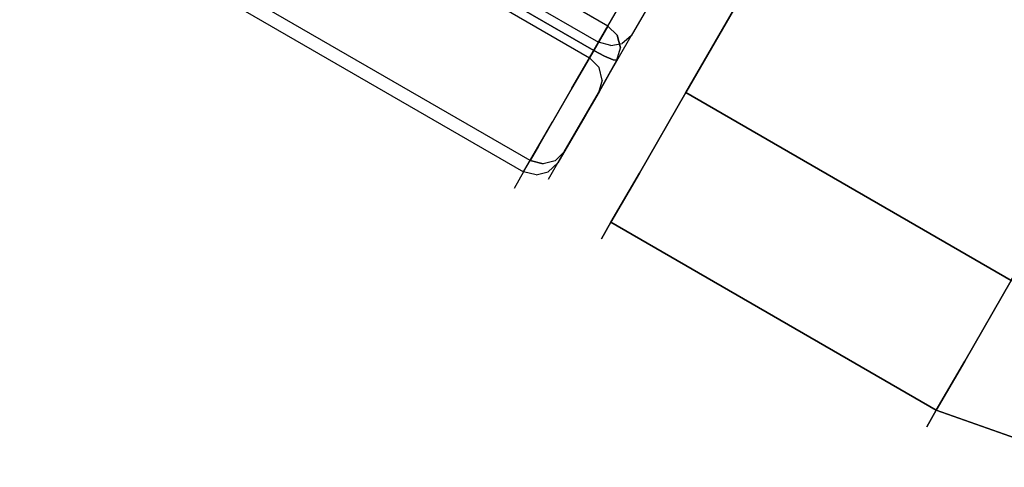
# Model space of a CAD drawing. Extents: x 42 to 422, y 62 to 393.
# Drawn here: x 69 to 70, y 77 to 78 of the extents above; entities that cross this region are included whole.
import ezdxf

# ---------------------------------------------------------------- set-up
doc = ezdxf.new("R2010")
doc.units = 0
doc.header["$LTSCALE"] = 30
doc.header["$MEASUREMENT"] = 0
doc.layers.add('1', color=4, linetype='CONTINUOUS')
doc.layers.add('AFUCH-3-CTPL', color=19, linetype='CONTINUOUS')

# ---------------------------------------------------------------- blocks, each defined once
blk = doc.blocks.new('3DKIJLL213R')
at = {"layer": 'AFUCH-3-CTPL'}
for points, invisible_edges in [([(-9.79655, -7.97274, 0.98425), (-9.79655, -9.94125, 0.98425), (-9.79655, -9.92629, 1.15517), (-9.79655, -7.98769, 1.15517)], 5), ([(-9.79655, -9.92629, 0.81334), (-9.79655, -7.98769, 0.81334), (-9.79655, -7.97274, 0.98425), (-9.79655, -9.94125, 0.98425)], 5), ([(-9.95404, -9.1792, 0.7723), (-9.85561, -9.92156, 0.98425), (-9.85561, -7.99243, 0.98425), (-9.85561, -8.00708, 0.81676)], 15), ([(-9.85561, -9.90691, 1.15175), (-9.85561, -8.00708, 1.15175), (-9.85561, -7.99243, 0.98425), (-9.85561, -9.92156, 0.98425)], 15), ([(-9.79655, -9.88189, 1.32089), (-9.79655, -8.0321, 1.32089), (-9.79655, -7.98769, 1.15517), (-9.79655, -9.92629, 1.15517)], 5), ([(-9.79655, -8.0321, 0.64762), (-9.79655, -9.88189, 0.64762), (-9.79655, -9.92629, 0.81334), (-9.79655, -7.98769, 0.81334)], 5), ([(-9.85561, -8.0506, 1.31416), (-9.85561, -9.86339, 1.31416), (-9.85561, -9.90691, 1.15175), (-9.85561, -8.00708, 1.15175)], 15), ([(-9.79655, -9.80938, 1.47638), (-9.79655, -8.10461, 1.47638), (-9.79655, -8.0321, 1.32089), (-9.79655, -9.88189, 1.32089)], 5), ([(-9.79655, -9.80938, 0.49213), (-9.79655, -8.10461, 0.49213), (-9.79655, -8.0321, 0.64762), (-9.79655, -9.88189, 0.64762)], 5), ([(-9.85561, -8.12165, 1.46654), (-9.85561, -9.79233, 1.46654), (-9.85561, -9.86339, 1.31416), (-9.85561, -8.0506, 1.31416)], 15), ([(-9.79655, -8.20301, 1.61692), (-9.79655, -9.71097, 1.61692), (-9.79655, -9.80938, 1.47638), (-9.79655, -8.10461, 1.47638)], 5), ([(-9.79655, -8.20301, 0.35159), (-9.79655, -9.71097, 0.35159), (-9.79655, -9.80938, 0.49213), (-9.79655, -8.10461, 0.49213)], 5), ([(-9.85561, -9.69589, 1.60427), (-9.85561, -8.21809, 1.60427), (-9.85561, -8.12165, 1.46654), (-9.85561, -9.79233, 1.46654)], 15), ([(-9.85561, -9.92156, 0.98425), (-9.8753, -9.82343, 0.79991), (-9.95404, -9.1792, 0.7723)], 15), ([(-9.50305, -9.58966, 1.73823), (-9.50305, -9.44912, 1.83664), (-9.79655, -9.44912, 1.83664), (-9.79655, -9.58966, 1.73823)], 2), ([(-9.79655, -9.58966, 0.23027), (-9.79655, -9.44912, 0.13187), (-9.50305, -9.44912, 0.13187), (-9.50305, -9.58966, 0.23027)], 2), ([(-9.50305, -9.71097, 1.61692), (-9.50305, -9.58966, 1.73823), (-9.79655, -9.58966, 1.73823), (-9.79655, -9.71097, 1.61692)], 8), ([(-9.79655, -9.71097, 0.35159), (-9.79655, -9.58966, 0.23027), (-9.50305, -9.58966, 0.23027), (-9.50305, -9.71097, 0.35159)], 8), ([(-9.85871, -9.80083, 1.47133), (-9.85871, -9.70341, 1.61045), (-9.85561, -9.69589, 1.60427), (-9.85561, -9.79233, 1.46654)], 3), ([(-9.86565, -9.70866, 1.61541), (-9.86565, -9.80677, 1.47529), (-9.85871, -9.80083, 1.47133), (-9.85871, -9.70341, 1.61045)], 13), ([(-9.8753, -9.71097, 1.61692), (-10.54459, -9.71097, 1.61692), (-10.54459, -9.80938, 1.47638), (-9.8753, -9.80938, 1.47638)], 1), ([(-9.8753, -9.80938, 1.47638), (-9.8753, -9.71097, 1.61692), (-9.86565, -9.70866, 1.61541), (-9.86565, -9.80677, 1.47529)], 6), ([(-9.50305, -9.71097, 1.61692), (-9.50305, -9.80938, 1.47638), (-9.79655, -9.80938, 1.47638), (-9.79655, -9.71097, 1.61692)], 8), ([(-9.79655, -9.71097, 0.35159), (-9.79655, -9.80938, 0.49213), (-9.50305, -9.80938, 0.49213), (-9.50305, -9.71097, 0.35159)], 8), ([(-9.85561, -9.86339, 1.31416), (-9.85561, -9.79233, 1.46654), (-9.85871, -9.80083, 1.47133), (-9.85871, -9.8726, 1.31741)], 12), ([(-10.54459, -9.79895, 0.67972), (-9.8753, -9.79895, 0.67972), (-9.8753, -9.79477, 0.68874), (-10.54459, -9.79477, 0.68874)], 1), ([(-9.8753, -9.80695, 0.67393), (-10.54459, -9.80695, 0.67393), (-10.54459, -9.79895, 0.67972), (-9.8753, -9.79895, 0.67972)], 5), ([(-9.8753, -9.79477, 0.68874), (-9.86545, -9.79735, 0.68908), (-9.8669, -9.80107, 0.68014), (-9.8753, -9.79895, 0.67972)], 6), ([(-9.8651, -9.82617, 0.79938), (-9.86545, -9.79735, 0.68908), (-9.8753, -9.79477, 0.68874), (-9.8753, -9.82343, 0.79991)], 1), ([(-9.8669, -9.80107, 0.68014), (-9.8753, -9.79895, 0.67972), (-9.8753, -9.80695, 0.67393), (-9.87067, -9.80836, 0.67497)], 13), ([(-9.8669, -9.80107, 0.68014), (-9.86073, -9.80713, 0.68093), (-9.85825, -9.80447, 0.69004), (-9.86545, -9.79735, 0.68908)], 11), ([(-9.85825, -9.80447, 0.69004), (-9.8579, -9.83363, 0.79749), (-9.8651, -9.82617, 0.79938), (-9.86545, -9.79735, 0.68908)], 5), ([(-9.40871, -9.86496, 1.31473), (-9.40871, -9.79378, 1.46737), (-9.50305, -9.80938, 1.47638), (-9.50305, -9.88189, 1.32089)], 9), ([(-9.50305, -9.88189, 0.64762), (-9.50305, -9.80938, 0.49213), (-9.40871, -9.79378, 0.50114), (-9.40871, -9.86496, 0.65378)], 12), ([(-10.54459, -9.81676, 0.67275), (-9.8753, -9.81676, 0.67275), (-9.8753, -9.80695, 0.67393), (-10.54459, -9.80695, 0.67393)], 4), ([(-9.86565, -9.87905, 1.32027), (-9.86565, -9.80677, 1.47529), (-9.8753, -9.80938, 1.47638), (-9.8753, -9.88189, 1.32089)], 9), ([(-9.8753, -9.80695, 0.67393), (-9.87067, -9.80836, 0.67497), (-9.8753, -9.81676, 0.67275)], 3), ([(-9.86728, -9.8117, 0.6754), (-9.87067, -9.80836, 0.67497), (-9.8669, -9.80107, 0.68014), (-9.86073, -9.80713, 0.68093)], 15), ([(-9.86073, -9.80713, 0.68093), (-9.85847, -9.81551, 0.68199), (-9.86579, -9.81638, 0.67552), (-9.86728, -9.8117, 0.6754)], 13), ([(-9.85871, -9.80083, 1.47133), (-9.85871, -9.8726, 1.31741), (-9.86565, -9.87905, 1.32027), (-9.86565, -9.80677, 1.47529)], 7), ([(-9.85579, -9.81425, 0.69138), (-9.85825, -9.80447, 0.69004), (-9.86073, -9.80713, 0.68093), (-9.85847, -9.81551, 0.68199)], 6), ([(-9.85561, -9.84353, 0.79987), (-9.85579, -9.81425, 0.69138), (-9.85825, -9.80447, 0.69004), (-9.8579, -9.83363, 0.79749)], 4), ([(-10.54459, -9.80938, 1.47638), (-9.8753, -9.80938, 1.47638), (-9.8753, -9.88189, 1.32089), (-10.54459, -9.88189, 1.32089)], 4), ([(-9.8753, -9.81676, 0.67275), (-9.87067, -9.80836, 0.67497), (-9.86728, -9.8117, 0.6754)], 15), ([(-9.86579, -9.81638, 0.67552), (-9.86728, -9.8117, 0.6754), (-9.8753, -9.81676, 0.67275)], 3), ([(-9.85847, -9.81551, 0.68199), (-9.85823, -9.84679, 0.69166), (-9.86543, -9.84983, 0.68513), (-9.86579, -9.81638, 0.67552)], 7), ([(-9.85561, -9.84262, 0.7006), (-9.85579, -9.81425, 0.69138), (-9.85847, -9.81551, 0.68199), (-9.85823, -9.84679, 0.69166)], 12), ([(-9.85579, -9.81425, 0.69138), (-9.85579, -9.81425, 0.69138), (-9.85561, -9.84262, 0.7006), (-9.85561, -9.84353, 0.79987)], 4), ([(-9.50305, -9.80938, 1.47638), (-9.50305, -9.88189, 1.32089), (-9.79655, -9.88189, 1.32089), (-9.79655, -9.80938, 1.47638)], 2), ([(-9.79655, -9.80938, 0.49213), (-9.79655, -9.88189, 0.64762), (-9.50305, -9.88189, 0.64762), (-9.50305, -9.80938, 0.49213)], 2), ([(-10.54459, -9.85094, 0.68276), (-9.8753, -9.85094, 0.68276), (-9.8753, -9.81676, 0.67275), (-10.54459, -9.81676, 0.67275)], 1), ([(-9.86543, -9.84983, 0.68513), (-9.86579, -9.81638, 0.67552), (-9.8753, -9.81676, 0.67275), (-9.8753, -9.85094, 0.68276)], 9), ([(-9.85561, -9.92156, 0.98425), (-9.86575, -9.82672, 0.80358), (-9.8753, -9.82343, 0.79991)], 15), ([(-9.85561, -9.92156, 0.98425), (-9.85806, -9.83426, 0.80201), (-9.86575, -9.82672, 0.80358)], 15), ([(-9.85561, -9.92156, 0.98425), (-9.85561, -9.84268, 0.79581), (-9.85806, -9.83426, 0.80201)], 15), ([(-9.85561, -9.86732, 0.71705), (-9.85561, -9.84262, 0.7006), (-9.85823, -9.84679, 0.69166), (-9.85823, -9.87396, 0.70976)], 14), ([(-9.85561, -9.84262, 0.7006), (-9.85561, -9.84262, 0.7006), (-9.85561, -9.86732, 0.71705), (-9.85561, -9.84353, 0.79987)], 12), ([(-9.85561, -9.89694, 0.76771), (-9.85561, -9.84268, 0.79581), (-9.85561, -9.90691, 0.81676)], 15), ([(-9.85561, -9.84268, 0.79581), (-9.85561, -9.90691, 0.81676), (-9.85561, -9.92156, 0.98425), (-9.85561, -9.84268, 0.79581)], 15), ([(-9.85561, -9.88599, 0.74012), (-9.85561, -9.88599, 0.74012), (-9.85561, -9.89694, 0.76771), (-9.85561, -9.84353, 0.79987)], 8), ([(-9.85561, -9.86732, 0.71705), (-9.85561, -9.86732, 0.71705), (-9.85561, -9.88599, 0.74012), (-9.85561, -9.84353, 0.79987)], 12), ([(-9.8753, -9.88058, 0.7025), (-10.54459, -9.88058, 0.7025), (-10.54459, -9.85094, 0.68276), (-9.8753, -9.85094, 0.68276)], 5), ([(-9.86543, -9.87881, 0.70444), (-9.86543, -9.84983, 0.68513), (-9.8753, -9.85094, 0.68276), (-9.8753, -9.88058, 0.7025)], 11), ([(-9.85823, -9.84679, 0.69166), (-9.85823, -9.87396, 0.70976), (-9.86543, -9.87881, 0.70444), (-9.86543, -9.84983, 0.68513)], 15), ([(-9.85871, -9.91656, 1.15335), (-9.85871, -9.8726, 1.31741), (-9.85561, -9.86339, 1.31416), (-9.85561, -9.90691, 1.15175)], 3), ([(-9.85561, -9.88599, 0.74012), (-9.85561, -9.86732, 0.71705), (-9.85823, -9.87396, 0.70976), (-9.85823, -9.89451, 0.73514)], 14), ([(-9.40871, -9.86496, 1.31473), (-9.40871, -9.90855, 1.15204), (-9.50305, -9.92629, 1.15517), (-9.50305, -9.88189, 1.32089)], 9), ([(-9.50305, -9.88189, 0.64762), (-9.50305, -9.92629, 0.81334), (-9.40871, -9.90855, 0.81647), (-9.40871, -9.86496, 0.65378)], 12), ([(-9.86565, -9.87905, 1.32027), (-9.86565, -9.92332, 1.15505), (-9.85871, -9.91656, 1.15335), (-9.85871, -9.8726, 1.31741)], 13), ([(-9.85823, -9.87396, 0.70976), (-9.85823, -9.89451, 0.73514), (-9.86543, -9.90073, 0.73151), (-9.86543, -9.87881, 0.70444)], 15), ([(-10.54459, -9.90298, 0.73019), (-9.8753, -9.90298, 0.73019), (-9.8753, -9.88058, 0.7025), (-10.54459, -9.88058, 0.7025)], 5), ([(-9.8753, -9.88189, 1.32089), (-10.54459, -9.88189, 1.32089), (-10.54459, -9.92629, 1.15517), (-9.8753, -9.92629, 1.15517)], 1), ([(-9.86543, -9.90073, 0.73151), (-9.86543, -9.87881, 0.70444), (-9.8753, -9.88058, 0.7025), (-9.8753, -9.90298, 0.73019)], 11), ([(-9.8753, -9.92629, 1.15517), (-9.8753, -9.88189, 1.32089), (-9.86565, -9.87905, 1.32027), (-9.86565, -9.92332, 1.15505)], 6), ([(-9.50305, -9.92629, 1.15517), (-9.50305, -9.88189, 1.32089), (-9.79655, -9.88189, 1.32089), (-9.79655, -9.92629, 1.15517)], 2), ([(-9.79655, -9.92629, 0.81334), (-9.79655, -9.88189, 0.64762), (-9.50305, -9.88189, 0.64762), (-9.50305, -9.92629, 0.81334)], 2), ([(-9.85823, -9.89451, 0.73514), (-9.85823, -9.90655, 0.76549), (-9.85561, -9.89694, 0.76771), (-9.85561, -9.88599, 0.74012)], 9), ([(-9.86521, -9.91308, 0.76391), (-9.86543, -9.90073, 0.73151), (-9.85823, -9.89451, 0.73514), (-9.85823, -9.90655, 0.76549)], 7), ([(-9.85561, -9.89694, 0.76771), (-9.85823, -9.90655, 0.76549), (-9.85871, -9.91656, 0.81497), (-9.85561, -9.90691, 0.81676)], 6), ([(-9.8753, -9.91612, 0.76329), (-10.54459, -9.91612, 0.76329), (-10.54459, -9.90298, 0.73019), (-9.8753, -9.90298, 0.73019)], 4), ([(-9.8753, -9.91612, 0.76329), (-9.8753, -9.90298, 0.73019), (-9.86543, -9.90073, 0.73151), (-9.86521, -9.91308, 0.76391)], 6), ([(-9.85871, -9.91656, 0.81497), (-9.85823, -9.90655, 0.76549), (-9.86521, -9.91308, 0.76391), (-9.86565, -9.92332, 0.81426)], 13), ([(-9.85871, -9.91656, 0.81497), (-9.85871, -9.93136, 0.98416), (-9.85561, -9.92156, 0.98425), (-9.85561, -9.90691, 0.81676)], 11), ([(-9.85561, -9.92156, 0.98425), (-9.85561, -9.90691, 1.15175), (-9.85871, -9.91656, 1.15335), (-9.85871, -9.93136, 0.98416)], 12), ([(-9.86521, -9.91308, 0.76391), (-9.86565, -9.92332, 0.81426), (-9.8753, -9.92629, 0.81334), (-9.8753, -9.91612, 0.76329)], 3), ([(-9.40871, -9.90855, 1.15204), (-9.40871, -9.92323, 0.98425), (-9.50305, -9.94125, 0.98425), (-9.50305, -9.92629, 1.15517)], 3), ([(-9.50305, -9.92629, 0.81334), (-9.50305, -9.94125, 0.98425), (-9.40871, -9.92323, 0.98425), (-9.40871, -9.90855, 0.81647)], 6), ([(-10.54459, -9.92629, 0.81334), (-9.8753, -9.92629, 0.81334), (-9.8753, -9.91612, 0.76329), (-10.54459, -9.91612, 0.76329)], 1), ([(-9.8753, -9.92629, 0.81334), (-9.8753, -9.94125, 0.98425), (-9.86565, -9.93823, 0.98465), (-9.86565, -9.92332, 0.81426)], 14), ([(-9.86565, -9.93823, 0.98465), (-9.86565, -9.92332, 1.15505), (-9.8753, -9.92629, 1.15517), (-9.8753, -9.94125, 0.98425)], 9), ([(-9.86565, -9.93823, 0.98465), (-9.86565, -9.92332, 0.81426), (-9.85871, -9.91656, 0.81497), (-9.85871, -9.93136, 0.98416)], 15), ([(-9.85871, -9.91656, 1.15335), (-9.85871, -9.93136, 0.98416), (-9.86565, -9.93823, 0.98465), (-9.86565, -9.92332, 1.15505)], 7), ([(-9.8753, -9.94125, 0.98425), (-10.54459, -9.94125, 0.98425), (-10.54459, -9.92629, 0.81334), (-9.8753, -9.92629, 0.81334)], 5), ([(-10.54459, -9.92629, 1.15517), (-9.8753, -9.92629, 1.15517), (-9.8753, -9.94125, 0.98425), (-10.54459, -9.94125, 0.98425)], 4), ([(-9.50305, -9.94125, 0.98425), (-9.50305, -9.92629, 1.15517), (-9.79655, -9.92629, 1.15517), (-9.79655, -9.94125, 0.98425)], 8), ([(-9.79655, -9.94125, 0.98425), (-9.79655, -9.92629, 0.81334), (-9.50305, -9.92629, 0.81334), (-9.50305, -9.94125, 0.98425)], 8)]:
    blk.add_3dface(points, dxfattribs=dict(at, invisible_edges=invisible_edges))
blk.add_3dface([(-9.8753, -9.82343, 0.79991), (-9.8753, -9.79477, 0.68874), (-10.54459, -9.79477, 0.68874), (-10.54459, -9.82343, 0.79991)], dxfattribs=at)

msp = doc.modelspace()

# ---------------------------------------------------------------- block references
at = {"layer": '1', "rotation": 329.9999999999998}
msp.add_blockref('3DKIJLL213R', (82.8855, 81.18915), dxfattribs=at)

doc.saveas('drawing.dxf')
